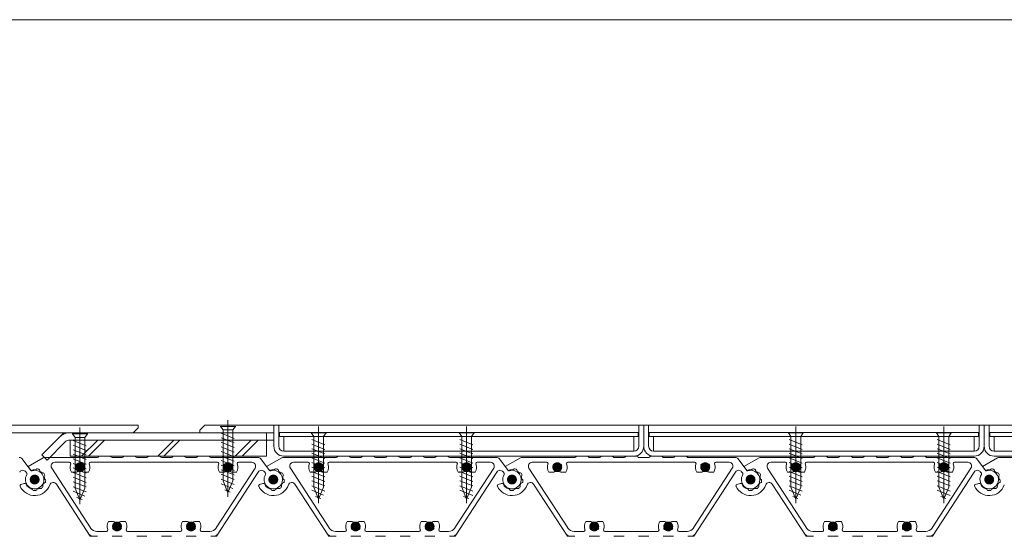
# Model space of a CAD drawing. Units: millimetres. Extents: x -7349 to 7504, y -5467 to 5412.
# Drawn here: x -4368 to -3570, y 725 to 1144 of the extents above; entities that cross this region are included whole.
import ezdxf

# ---------------------------------------------------------------- set-up
doc = ezdxf.new("R2010")
doc.units = ezdxf.units.MM
doc.header["$LTSCALE"] = 40
doc.linetypes.add('JWW_CENTER1', pattern=[6.773333, 4.233333, -0.846667, 0.846667, -0.846667])
doc.linetypes.add('JWW_DASHED2', pattern=[3.386667, 1.693333, -1.693333])
for name, color, linetype in [('8-0', 7, 'Continuous'), ('8-4', 7, 'Continuous'), ('8-6', 7, 'Continuous')]:
    doc.layers.add(name, color=color, linetype=linetype)

msp = doc.modelspace()

# ---------------------------------------------------------------- linework, layer by layer
at = {"layer": '8-0', "color": 4, "linetype": 'Continuous', "lineweight": 9}
for p, q in [((-4366.34, 787.59), (-4359.25, 778.17)), ((-4349.34, 788.38), (-4361.6, 781.3)), ((-4305.17, 788.78), (-4347.84, 788.78)), ((-4339.85, 784.78), (-4327.92, 784.78)), ((-4310.95, 784.78), (-4207.92, 784.78)), ((-4303.44, 789.78), (-4295.17, 789.78)), ((-4293.44, 788.78), (-4285.17, 788.78)), ((-4283.44, 789.78), (-4275.17, 789.78)), ((-4273.44, 788.78), (-4265.17, 788.78)), ((-4263.44, 789.78), (-4255.17, 789.78)), ((-4253.44, 788.78), (-4245.17, 788.78)), ((-4243.44, 789.78), (-4235.17, 789.78)), ((-4233.44, 788.78), (-4225.17, 788.78)), ((-4223.44, 789.78), (-4215.17, 789.78)), ((-4213.44, 788.78), (-4175.24, 788.78)), ((-4180.02, 784.78), (-4190.95, 784.78)), ((-4172.84, 787.59), (-4165.75, 778.17)), ((-4155.84, 788.38), (-4168.1, 781.3)), ((-4111.67, 788.78), (-4154.34, 788.78)), ((-4146.35, 784.78), (-4134.42, 784.78)), ((-4117.45, 784.78), (-4014.42, 784.78)), ((-4109.94, 789.78), (-4101.67, 789.78)), ((-4099.94, 788.78), (-4091.67, 788.78)), ((-4089.94, 789.78), (-4081.67, 789.78)), ((-4079.94, 788.78), (-4071.67, 788.78)), ((-4069.94, 789.78), (-4061.67, 789.78)), ((-4059.94, 788.78), (-4051.67, 788.78)), ((-4049.94, 789.78), (-4041.67, 789.78)), ((-4039.94, 788.78), (-4031.67, 788.78)), ((-4029.94, 789.78), (-4021.67, 789.78)), ((-4019.94, 788.78), (-3981.74, 788.78)), ((-3986.52, 784.78), (-3997.45, 784.78)), ((-3979.34, 787.59), (-3972.25, 778.17)), ((-3962.34, 788.38), (-3974.6, 781.3)), ((-3918.17, 788.78), (-3960.84, 788.78)), ((-3952.85, 784.78), (-3940.92, 784.78)), ((-3923.95, 784.78), (-3820.92, 784.78)), ((-3916.44, 789.78), (-3908.17, 789.78)), ((-3906.44, 788.78), (-3898.17, 788.78)), ((-3896.44, 789.78), (-3888.17, 789.78)), ((-3886.44, 788.78), (-3878.17, 788.78)), ((-3876.44, 789.78), (-3868.17, 789.78)), ((-3866.44, 788.78), (-3858.17, 788.78)), ((-3856.44, 789.78), (-3848.17, 789.78)), ((-3846.44, 788.78), (-3838.17, 788.78)), ((-3836.44, 789.78), (-3828.17, 789.78)), ((-3826.44, 788.78), (-3788.24, 788.78)), ((-3793.02, 784.78), (-3803.95, 784.78)), ((-3785.84, 787.59), (-3778.75, 778.17)), ((-3768.84, 788.38), (-3781.1, 781.3)), ((-3724.67, 788.78), (-3767.34, 788.78)), ((-3759.35, 784.78), (-3747.42, 784.78)), ((-3730.45, 784.78), (-3627.42, 784.78)), ((-3722.94, 789.78), (-3714.67, 789.78)), ((-3712.94, 788.78), (-3704.67, 788.78)), ((-3702.94, 789.78), (-3694.67, 789.78)), ((-3692.94, 788.78), (-3684.67, 788.78)), ((-3682.94, 789.78), (-3674.67, 789.78)), ((-3672.94, 788.78), (-3664.67, 788.78)), ((-3662.94, 789.78), (-3654.67, 789.78)), ((-3652.94, 788.78), (-3644.67, 788.78)), ((-3642.94, 789.78), (-3634.67, 789.78)), ((-3632.94, 788.78), (-3594.74, 788.78)), ((-3599.52, 784.78), (-3610.45, 784.78)), ((-3592.34, 787.59), (-3585.25, 778.17)), ((-3575.34, 788.38), (-3587.6, 781.3)), ((-3531.17, 788.78), (-3573.84, 788.78)), ((-4363.43, 777.07), (-4362.57, 775.93)), ((-4359.25, 778.17), (-4361.6, 781.3)), ((-4342.37, 780.15), (-4310.79, 731.52)), ((-4326.36, 776.78), (-4322.22, 776.78)), ((-4316.65, 776.78), (-4312.51, 776.78)), ((-4177.5, 780.15), (-4209.08, 731.52)), ((-4174.84, 776.9), (-4208.69, 724.78)), ((-4206.36, 776.78), (-4202.22, 776.78)), ((-4196.65, 776.78), (-4192.51, 776.78)), ((-4169.93, 777.07), (-4169.07, 775.93)), ((-4165.75, 778.17), (-4168.1, 781.3)), ((-4148.87, 780.15), (-4117.29, 731.52)), ((-4132.86, 776.78), (-4128.72, 776.78)), ((-4123.15, 776.78), (-4119.01, 776.78)), ((-3984, 780.15), (-4015.58, 731.52)), ((-3981.34, 776.9), (-4015.19, 724.78)), ((-4012.86, 776.78), (-4008.72, 776.78)), ((-4003.15, 776.78), (-3999.01, 776.78)), ((-3976.43, 777.07), (-3975.57, 775.93)), ((-3972.25, 778.17), (-3974.6, 781.3)), ((-3955.37, 780.15), (-3923.79, 731.52)), ((-3939.36, 776.78), (-3935.22, 776.78)), ((-3929.65, 776.78), (-3925.51, 776.78)), ((-3790.5, 780.15), (-3822.08, 731.52)), ((-3787.84, 776.9), (-3821.69, 724.78)), ((-3819.36, 776.78), (-3815.22, 776.78)), ((-3809.65, 776.78), (-3805.51, 776.78)), ((-3782.93, 777.07), (-3782.07, 775.93)), ((-3778.75, 778.17), (-3781.1, 781.3)), ((-3761.87, 780.15), (-3730.29, 731.52)), ((-3745.86, 776.78), (-3741.72, 776.78)), ((-3736.15, 776.78), (-3732.01, 776.78)), ((-3597, 780.15), (-3628.58, 731.52)), ((-3594.34, 776.9), (-3628.19, 724.78)), ((-3625.86, 776.78), (-3621.72, 776.78)), ((-3616.15, 776.78), (-3612.01, 776.78)), ((-3589.43, 777.07), (-3588.57, 775.93)), ((-3585.25, 778.17), (-3587.6, 781.3)), ((-4364.59, 767.72), (-4367.42, 766.69)), ((-4311.19, 724.78), (-4338.61, 767.01)), ((-4171.09, 767.72), (-4173.92, 766.69)), ((-4117.69, 724.78), (-4145.11, 767.01)), ((-3977.59, 767.72), (-3980.42, 766.69)), ((-3924.19, 724.78), (-3951.61, 767.01)), ((-3784.09, 767.72), (-3786.92, 766.69)), ((-3730.69, 724.78), (-3758.11, 767.01)), ((-3590.59, 767.72), (-3593.42, 766.69)), ((-4292.22, 736.78), (-4296.36, 736.78)), ((-4282.51, 736.78), (-4286.65, 736.78)), ((-4232.22, 736.78), (-4236.36, 736.78)), ((-4222.51, 736.78), (-4226.65, 736.78)), ((-4098.72, 736.78), (-4102.86, 736.78)), ((-4089.01, 736.78), (-4093.15, 736.78)), ((-4038.72, 736.78), (-4042.86, 736.78)), ((-4029.01, 736.78), (-4033.15, 736.78)), ((-3905.22, 736.78), (-3909.36, 736.78)), ((-3895.51, 736.78), (-3899.65, 736.78)), ((-3845.22, 736.78), (-3849.36, 736.78)), ((-3835.51, 736.78), (-3839.65, 736.78)), ((-3711.72, 736.78), (-3715.86, 736.78)), ((-3702.01, 736.78), (-3706.15, 736.78)), ((-3651.72, 736.78), (-3655.86, 736.78)), ((-3642.01, 736.78), (-3646.15, 736.78)), ((-4297.92, 728.78), (-4305.76, 728.78)), ((-4237.92, 728.78), (-4280.95, 728.78)), ((-4214.11, 728.78), (-4220.95, 728.78)), ((-4104.42, 728.78), (-4112.26, 728.78)), ((-4044.42, 728.78), (-4087.45, 728.78)), ((-4020.61, 728.78), (-4027.45, 728.78)), ((-3910.92, 728.78), (-3918.76, 728.78)), ((-3850.92, 728.78), (-3893.95, 728.78)), ((-3827.11, 728.78), (-3833.95, 728.78)), ((-3717.42, 728.78), (-3725.26, 728.78)), ((-3657.42, 728.78), (-3700.45, 728.78)), ((-3633.61, 728.78), (-3640.45, 728.78)), ((-4305.17, 724.78), (-4311.19, 724.78)), ((-4293.44, 724.78), (-4285.17, 724.78)), ((-4273.44, 724.78), (-4265.17, 724.78)), ((-4253.44, 724.78), (-4245.17, 724.78)), ((-4233.44, 724.78), (-4225.17, 724.78)), ((-4213.44, 724.78), (-4208.69, 724.78)), ((-4111.67, 724.78), (-4117.69, 724.78)), ((-4099.94, 724.78), (-4091.67, 724.78)), ((-4079.94, 724.78), (-4071.67, 724.78)), ((-4059.94, 724.78), (-4051.67, 724.78)), ((-4039.94, 724.78), (-4031.67, 724.78)), ((-4019.94, 724.78), (-4015.19, 724.78)), ((-3918.17, 724.78), (-3924.19, 724.78)), ((-3906.44, 724.78), (-3898.17, 724.78)), ((-3886.44, 724.78), (-3878.17, 724.78)), ((-3866.44, 724.78), (-3858.17, 724.78)), ((-3846.44, 724.78), (-3838.17, 724.78)), ((-3826.44, 724.78), (-3821.69, 724.78)), ((-3724.67, 724.78), (-3730.69, 724.78)), ((-3712.94, 724.78), (-3704.67, 724.78)), ((-3692.94, 724.78), (-3684.67, 724.78)), ((-3672.94, 724.78), (-3664.67, 724.78)), ((-3652.94, 724.78), (-3644.67, 724.78)), ((-3632.94, 724.78), (-3628.19, 724.78))]:
    msp.add_line(p, q, dxfattribs=at)
at = {"layer": '8-0', "color": 7, "linetype": 'Continuous', "lineweight": 9, "const_width": 4}
for points in [[(-4317.44, 780.78, 0.414214), (-4319.44, 782.78, 0.414214), (-4321.44, 780.78, 0.414214), (-4319.44, 778.78, 0.414214)], [(-4197.44, 780.78, 0.414214), (-4199.44, 782.78, 0.414214), (-4201.44, 780.78, 0.414214), (-4199.44, 778.78, 0.414214)], [(-4123.94, 780.78, 0.414214), (-4125.94, 782.78, 0.414214), (-4127.94, 780.78, 0.414214), (-4125.94, 778.78, 0.414214)], [(-4003.94, 780.78, 0.414214), (-4005.94, 782.78, 0.414214), (-4007.94, 780.78, 0.414214), (-4005.94, 778.78, 0.414214)], [(-3930.44, 780.78, 0.414214), (-3932.44, 782.78, 0.414214), (-3934.44, 780.78, 0.414214), (-3932.44, 778.78, 0.414214)], [(-3810.44, 780.78, 0.414214), (-3812.44, 782.78, 0.414214), (-3814.44, 780.78, 0.414214), (-3812.44, 778.78, 0.414214)], [(-3736.94, 780.78, 0.414214), (-3738.94, 782.78, 0.414214), (-3740.94, 780.78, 0.414214), (-3738.94, 778.78, 0.414214)], [(-3616.94, 780.78, 0.414214), (-3618.94, 782.78, 0.414214), (-3620.94, 780.78, 0.414214), (-3618.94, 778.78, 0.414214)], [(-4354.19, 770.78, 0.414214), (-4356.19, 772.78, 0.414214), (-4358.19, 770.78, 0.414214), (-4356.19, 768.78, 0.414214)], [(-4354.19, 770.78, 0.414214), (-4356.19, 772.78, 0.414214), (-4358.19, 770.78, 0.414214), (-4356.19, 768.78, 0.414214)], [(-4160.69, 770.78, 0.414214), (-4162.69, 772.78, 0.414214), (-4164.69, 770.78, 0.414214), (-4162.69, 768.78, 0.414214)], [(-4160.69, 770.78, 0.414214), (-4162.69, 772.78, 0.414214), (-4164.69, 770.78, 0.414214), (-4162.69, 768.78, 0.414214)], [(-3967.19, 770.78, 0.414214), (-3969.19, 772.78, 0.414214), (-3971.19, 770.78, 0.414214), (-3969.19, 768.78, 0.414214)], [(-3967.19, 770.78, 0.414214), (-3969.19, 772.78, 0.414214), (-3971.19, 770.78, 0.414214), (-3969.19, 768.78, 0.414214)], [(-3773.69, 770.78, 0.414214), (-3775.69, 772.78, 0.414214), (-3777.69, 770.78, 0.414214), (-3775.69, 768.78, 0.414214)], [(-3773.69, 770.78, 0.414214), (-3775.69, 772.78, 0.414214), (-3777.69, 770.78, 0.414214), (-3775.69, 768.78, 0.414214)], [(-3580.19, 770.78, 0.414214), (-3582.19, 772.78, 0.414214), (-3584.19, 770.78, 0.414214), (-3582.19, 768.78, 0.414214)], [(-3580.19, 770.78, 0.414214), (-3582.19, 772.78, 0.414214), (-3584.19, 770.78, 0.414214), (-3582.19, 768.78, 0.414214)], [(-4287.44, 732.78, 0.414214), (-4289.44, 734.78, 0.414214), (-4291.44, 732.78, 0.414214), (-4289.44, 730.78, 0.414214)], [(-4227.44, 732.78, 0.414214), (-4229.44, 734.78, 0.414214), (-4231.44, 732.78, 0.414214), (-4229.44, 730.78, 0.414214)], [(-4093.94, 732.78, 0.414214), (-4095.94, 734.78, 0.414214), (-4097.94, 732.78, 0.414214), (-4095.94, 730.78, 0.414214)], [(-4033.94, 732.78, 0.414214), (-4035.94, 734.78, 0.414214), (-4037.94, 732.78, 0.414214), (-4035.94, 730.78, 0.414214)], [(-3900.44, 732.78, 0.414214), (-3902.44, 734.78, 0.414214), (-3904.44, 732.78, 0.414214), (-3902.44, 730.78, 0.414214)], [(-3840.44, 732.78, 0.414214), (-3842.44, 734.78, 0.414214), (-3844.44, 732.78, 0.414214), (-3842.44, 730.78, 0.414214)], [(-3706.94, 732.78, 0.414214), (-3708.94, 734.78, 0.414214), (-3710.94, 732.78, 0.414214), (-3708.94, 730.78, 0.414214)], [(-3646.94, 732.78, 0.414214), (-3648.94, 734.78, 0.414214), (-3650.94, 732.78, 0.414214), (-3648.94, 730.78, 0.414214)]]:
    msp.add_lwpolyline(points, format="xyb", close=True, dxfattribs=at)
at = {"layer": '8-0', "color": 4, "linetype": 'Continuous', "lineweight": 9, "const_width": 4}
for points in [[(-4354.19, 770.78, 0.414214), (-4356.19, 772.78, 0.414214), (-4358.19, 770.78, 0.414214), (-4356.19, 768.78, 0.414214)], [(-4354.19, 770.78, 0.414214), (-4356.19, 772.78, 0.414214), (-4358.19, 770.78, 0.414214), (-4356.19, 768.78, 0.414214)], [(-4354.19, 770.78, 0.414214), (-4356.19, 772.78, 0.414214), (-4358.19, 770.78, 0.414214), (-4356.19, 768.78, 0.414214)], [(-4160.69, 770.78, 0.414214), (-4162.69, 772.78, 0.414214), (-4164.69, 770.78, 0.414214), (-4162.69, 768.78, 0.414214)], [(-4160.69, 770.78, 0.414214), (-4162.69, 772.78, 0.414214), (-4164.69, 770.78, 0.414214), (-4162.69, 768.78, 0.414214)], [(-4160.69, 770.78, 0.414214), (-4162.69, 772.78, 0.414214), (-4164.69, 770.78, 0.414214), (-4162.69, 768.78, 0.414214)], [(-3967.19, 770.78, 0.414214), (-3969.19, 772.78, 0.414214), (-3971.19, 770.78, 0.414214), (-3969.19, 768.78, 0.414214)], [(-3967.19, 770.78, 0.414214), (-3969.19, 772.78, 0.414214), (-3971.19, 770.78, 0.414214), (-3969.19, 768.78, 0.414214)], [(-3967.19, 770.78, 0.414214), (-3969.19, 772.78, 0.414214), (-3971.19, 770.78, 0.414214), (-3969.19, 768.78, 0.414214)], [(-3773.69, 770.78, 0.414214), (-3775.69, 772.78, 0.414214), (-3777.69, 770.78, 0.414214), (-3775.69, 768.78, 0.414214)], [(-3773.69, 770.78, 0.414214), (-3775.69, 772.78, 0.414214), (-3777.69, 770.78, 0.414214), (-3775.69, 768.78, 0.414214)], [(-3773.69, 770.78, 0.414214), (-3775.69, 772.78, 0.414214), (-3777.69, 770.78, 0.414214), (-3775.69, 768.78, 0.414214)], [(-3580.19, 770.78, 0.414214), (-3582.19, 772.78, 0.414214), (-3584.19, 770.78, 0.414214), (-3582.19, 768.78, 0.414214)], [(-3580.19, 770.78, 0.414214), (-3582.19, 772.78, 0.414214), (-3584.19, 770.78, 0.414214), (-3582.19, 768.78, 0.414214)], [(-3580.19, 770.78, 0.414214), (-3582.19, 772.78, 0.414214), (-3584.19, 770.78, 0.414214), (-3582.19, 768.78, 0.414214)]]:
    msp.add_lwpolyline(points, format="xyb", close=True, dxfattribs=at)
at = {"layer": '8-0', "color": 4, "linetype": 'Continuous', "lineweight": 9}
for centre, radius, start, end in [((-4368.74, 785.78), 3, 37, 90), ((-4347.84, 785.78), 3, 90, 120.00395), ((-4339.85, 781.78), 3, 90, 213), ((-4327.92, 783.78), 1, 340.52936, 90), ((-4319.44, 780.78), 8, 160.52936, 209.99929), ((-4322.03, 782.28), 1, 75.06942, 224.93058), ((-4319.44, 780.78), 3.4, 46.49929, 133.50071), ((-4316.84, 782.28), 1, 315.06943, 104.93058), ((-4319.44, 780.78), 8, 330.00071, 19.47064), ((-4310.95, 783.78), 1, 90, 199.47064), ((-4305.17, 789.78), 1, 270, 330), ((-4303.44, 788.78), 1, 90, 150), ((-4295.17, 788.78), 1, 30, 90), ((-4293.44, 789.78), 1, 210, 270), ((-4285.17, 789.78), 1, 270, 330), ((-4283.44, 788.78), 1, 90, 150), ((-4275.17, 788.78), 1, 30, 90), ((-4273.44, 789.78), 1, 210, 270), ((-4265.17, 789.78), 1, 270, 330), ((-4263.44, 788.78), 1, 90, 150), ((-4255.17, 788.78), 1, 30, 90), ((-4253.44, 789.78), 1, 210, 270), ((-4245.17, 789.78), 1, 270, 330), ((-4243.44, 788.78), 1, 90, 150), ((-4235.17, 788.78), 1, 30, 90), ((-4233.44, 789.78), 1, 210, 270), ((-4225.17, 789.78), 1, 270, 330), ((-4223.44, 788.78), 1, 90, 150), ((-4215.17, 788.78), 1, 30, 90), ((-4213.44, 789.78), 1, 210, 270), ((-4207.92, 783.78), 1, 340.52936, 90), ((-4199.44, 780.78), 8, 160.52936, 209.99929), ((-4202.03, 782.28), 1, 75.06942, 224.93058), ((-4199.44, 780.78), 3.4, 46.49929, 133.50071), ((-4196.84, 782.28), 1, 315.06943, 104.93058), ((-4199.44, 780.78), 8, 330.00071, 19.47064), ((-4190.95, 783.78), 1, 90, 199.47064), ((-4180.02, 781.78), 3, 327, 90), ((-4175.24, 785.78), 3, 37, 90), ((-4154.34, 785.78), 3, 90, 120.00395), ((-4146.35, 781.78), 3, 90, 213), ((-4134.42, 783.78), 1, 340.52936, 90), ((-4125.94, 780.78), 8, 160.52936, 209.99929), ((-4128.53, 782.28), 1, 75.06942, 224.93058), ((-4125.94, 780.78), 3.4, 46.49929, 133.50071), ((-4123.34, 782.28), 1, 315.06943, 104.93058), ((-4125.94, 780.78), 8, 330.00071, 19.47064), ((-4117.45, 783.78), 1, 90, 199.47064), ((-4111.67, 789.78), 1, 270, 330), ((-4109.94, 788.78), 1, 90, 150), ((-4101.67, 788.78), 1, 30, 90), ((-4099.94, 789.78), 1, 210, 270), ((-4091.67, 789.78), 1, 270, 330), ((-4089.94, 788.78), 1, 90, 150), ((-4081.67, 788.78), 1, 30, 90), ((-4079.94, 789.78), 1, 210, 270), ((-4071.67, 789.78), 1, 270, 330), ((-4069.94, 788.78), 1, 90, 150), ((-4061.67, 788.78), 1, 30, 90), ((-4059.94, 789.78), 1, 210, 270), ((-4051.67, 789.78), 1, 270, 330), ((-4049.94, 788.78), 1, 90, 150), ((-4041.67, 788.78), 1, 30, 90), ((-4039.94, 789.78), 1, 210, 270), ((-4031.67, 789.78), 1, 270, 330), ((-4029.94, 788.78), 1, 90, 150), ((-4021.67, 788.78), 1, 30, 90), ((-4019.94, 789.78), 1, 210, 270), ((-4014.42, 783.78), 1, 340.52936, 90), ((-4005.94, 780.78), 8, 160.52936, 209.99929), ((-4008.53, 782.28), 1, 75.06942, 224.93058), ((-4005.94, 780.78), 3.4, 46.49929, 133.50071), ((-4003.34, 782.28), 1, 315.06943, 104.93058), ((-4005.94, 780.78), 8, 330.00071, 19.47064), ((-3997.45, 783.78), 1, 90, 199.47064), ((-3986.52, 781.78), 3, 327, 90), ((-3981.74, 785.78), 3, 37, 90), ((-3960.84, 785.78), 3, 90, 120.00395), ((-3952.85, 781.78), 3, 90, 213), ((-3940.92, 783.78), 1, 340.52936, 90), ((-3932.44, 780.78), 8, 160.52936, 209.99929), ((-3935.03, 782.28), 1, 75.06942, 224.93058), ((-3932.44, 780.78), 3.4, 46.49929, 133.50071), ((-3929.84, 782.28), 1, 315.06943, 104.93058), ((-3932.44, 780.78), 8, 330.00071, 19.47064), ((-3923.95, 783.78), 1, 90, 199.47064), ((-3918.17, 789.78), 1, 270, 330), ((-3916.44, 788.78), 1, 90, 150), ((-3908.17, 788.78), 1, 30, 90), ((-3906.44, 789.78), 1, 210, 270), ((-3898.17, 789.78), 1, 270, 330), ((-3896.44, 788.78), 1, 90, 150), ((-3888.17, 788.78), 1, 30, 90), ((-3886.44, 789.78), 1, 210, 270), ((-3878.17, 789.78), 1, 270, 330), ((-3876.44, 788.78), 1, 90, 150), ((-3868.17, 788.78), 1, 30, 90), ((-3866.44, 789.78), 1, 210, 270), ((-3858.17, 789.78), 1, 270, 330), ((-3856.44, 788.78), 1, 90, 150), ((-3848.17, 788.78), 1, 30, 90), ((-3846.44, 789.78), 1, 210, 270), ((-3838.17, 789.78), 1, 270, 330), ((-3836.44, 788.78), 1, 90, 150), ((-3828.17, 788.78), 1, 30, 90), ((-3826.44, 789.78), 1, 210, 270), ((-3820.92, 783.78), 1, 340.52936, 90), ((-3812.44, 780.78), 8, 160.52936, 209.99929), ((-3815.03, 782.28), 1, 75.06942, 224.93058), ((-3812.44, 780.78), 3.4, 46.49929, 133.50071), ((-3809.84, 782.28), 1, 315.06943, 104.93058), ((-3812.44, 780.78), 8, 330.00071, 19.47064), ((-3803.95, 783.78), 1, 90, 199.47064), ((-3793.02, 781.78), 3, 327, 90), ((-3788.24, 785.78), 3, 37, 90), ((-3767.34, 785.78), 3, 90, 120.00395), ((-3759.35, 781.78), 3, 90, 213), ((-3747.42, 783.78), 1, 340.52936, 90), ((-3738.94, 780.78), 8, 160.52936, 209.99929), ((-3741.53, 782.28), 1, 75.06942, 224.93058), ((-3738.94, 780.78), 3.4, 46.49929, 133.50071), ((-3736.34, 782.28), 1, 315.06943, 104.93058), ((-3738.94, 780.78), 8, 330.00071, 19.47064), ((-3730.45, 783.78), 1, 90, 199.47064), ((-3724.67, 789.78), 1, 270, 330), ((-3722.94, 788.78), 1, 90, 150), ((-3714.67, 788.78), 1, 30, 90), ((-3712.94, 789.78), 1, 210, 270), ((-3704.67, 789.78), 1, 270, 330), ((-3702.94, 788.78), 1, 90, 150), ((-3694.67, 788.78), 1, 30, 90), ((-3692.94, 789.78), 1, 210, 270), ((-3684.67, 789.78), 1, 270, 330), ((-3682.94, 788.78), 1, 90, 150), ((-3674.67, 788.78), 1, 30, 90), ((-3672.94, 789.78), 1, 210, 270), ((-3664.67, 789.78), 1, 270, 330), ((-3662.94, 788.78), 1, 90, 150), ((-3654.67, 788.78), 1, 30, 90), ((-3652.94, 789.78), 1, 210, 270), ((-3644.67, 789.78), 1, 270, 330), ((-3642.94, 788.78), 1, 90, 150), ((-3634.67, 788.78), 1, 30, 90), ((-3632.94, 789.78), 1, 210, 270), ((-3627.42, 783.78), 1, 340.52936, 90), ((-3618.94, 780.78), 8, 160.52936, 209.99929), ((-3621.53, 782.28), 1, 75.06942, 224.93058), ((-3618.94, 780.78), 3.4, 46.49929, 133.50071), ((-3616.34, 782.28), 1, 315.06943, 104.93058), ((-3618.94, 780.78), 8, 330.00071, 19.47064), ((-3610.45, 783.78), 1, 90, 199.47064), ((-3599.52, 781.78), 3, 327, 90), ((-3594.74, 785.78), 3, 37, 90), ((-3573.84, 785.78), 3, 90, 120.00395), ((-4365.82, 775.27), 3, 37, 147), ((-4356.19, 770.78), 7.5, 147.66732, 106.33268), ((-4363.37, 775.33), 1, 327.66732, 37), ((-4358.58, 778.94), 1, 217, 286.33268), ((-4356.19, 770.78), 8, 86.37937, 112.52249), ((-4355.62, 779.77), 1, 266.37937, 320.69404), ((-4354.07, 778.5), 1, 74.66352, 140.69404), ((-4356.19, 770.78), 9, 67.18076, 74.66352), ((-4353.08, 778.16), 1, 1.15024, 67.18076), ((-4351.08, 778.2), 1, 181.15024, 235.4649), ((-4356.19, 770.78), 8, 46.37937, 55.4649), ((-4349.98, 777.3), 1, 226.37937, 280.69404), ((-4349.61, 775.33), 1, 34.66352, 100.69404), ((-4356.19, 770.78), 9, 27.18076, 34.66352), ((-4349.07, 774.44), 1, 321.15024, 27.18076), ((-4319.44, 780.78), 3.4, 166.49929, 228.74992), ((-4322.22, 777.61), 0.824, 270, 48.74992), ((-4316.65, 777.61), 0.824, 131.25008, 270), ((-4319.44, 780.78), 3.4, 311.25008, 13.50071), ((-4199.44, 780.78), 3.4, 166.49929, 228.74992), ((-4202.22, 777.61), 0.824, 270, 48.74992), ((-4196.65, 777.61), 0.824, 131.25008, 270), ((-4199.44, 780.78), 3.4, 311.25008, 13.50071), ((-4172.32, 775.27), 3, 37, 147), ((-4162.69, 770.78), 7.5, 147.66732, 106.33268), ((-4169.87, 775.33), 1, 327.66732, 37), ((-4165.08, 778.94), 1, 217, 286.33268), ((-4162.69, 770.78), 8, 86.37937, 112.52249), ((-4162.12, 779.77), 1, 266.37937, 320.69404), ((-4160.57, 778.5), 1, 74.66352, 140.69404), ((-4162.69, 770.78), 9, 67.18076, 74.66352), ((-4159.58, 778.16), 1, 1.15024, 67.18076), ((-4157.58, 778.2), 1, 181.15024, 235.4649), ((-4162.69, 770.78), 8, 46.37937, 55.4649), ((-4156.48, 777.3), 1, 226.37937, 280.69404), ((-4156.11, 775.33), 1, 34.66352, 100.69404), ((-4162.69, 770.78), 9, 27.18076, 34.66352), ((-4155.57, 774.44), 1, 321.15024, 27.18076), ((-4125.94, 780.78), 3.4, 166.49929, 228.74992), ((-4128.72, 777.61), 0.824, 270, 48.74992), ((-4123.15, 777.61), 0.824, 131.25008, 270), ((-4125.94, 780.78), 3.4, 311.25008, 13.50071), ((-4005.94, 780.78), 3.4, 166.49929, 228.74992), ((-4008.72, 777.61), 0.824, 270, 48.74992), ((-4003.15, 777.61), 0.824, 131.25008, 270), ((-4005.94, 780.78), 3.4, 311.25008, 13.50071), ((-3978.82, 775.27), 3, 37, 147), ((-3969.19, 770.78), 7.5, 147.66732, 106.33268), ((-3976.37, 775.33), 1, 327.66732, 37), ((-3971.58, 778.94), 1, 217, 286.33268), ((-3969.19, 770.78), 8, 86.37937, 112.52249), ((-3968.62, 779.77), 1, 266.37937, 320.69404), ((-3967.07, 778.5), 1, 74.66352, 140.69404), ((-3969.19, 770.78), 9, 67.18076, 74.66352), ((-3966.08, 778.16), 1, 1.15024, 67.18076), ((-3964.08, 778.2), 1, 181.15024, 235.4649), ((-3969.19, 770.78), 8, 46.37937, 55.4649), ((-3962.98, 777.3), 1, 226.37937, 280.69404), ((-3962.61, 775.33), 1, 34.66352, 100.69404), ((-3969.19, 770.78), 9, 27.18076, 34.66352), ((-3962.07, 774.44), 1, 321.15024, 27.18076), ((-3932.44, 780.78), 3.4, 166.49929, 228.74992), ((-3935.22, 777.61), 0.824, 270, 48.74992), ((-3929.65, 777.61), 0.824, 131.25008, 270), ((-3932.44, 780.78), 3.4, 311.25008, 13.50071), ((-3812.44, 780.78), 3.4, 166.49929, 228.74992), ((-3815.22, 777.61), 0.824, 270, 48.74992), ((-3809.65, 777.61), 0.824, 131.25008, 270), ((-3812.44, 780.78), 3.4, 311.25008, 13.50071), ((-3785.32, 775.27), 3, 37, 147), ((-3775.69, 770.78), 7.5, 147.66732, 106.33268), ((-3782.87, 775.33), 1, 327.66732, 37), ((-3778.08, 778.94), 1, 217, 286.33268), ((-3775.69, 770.78), 8, 86.37937, 112.52249), ((-3775.12, 779.77), 1, 266.37937, 320.69404), ((-3773.57, 778.5), 1, 74.66352, 140.69404), ((-3775.69, 770.78), 9, 67.18076, 74.66352), ((-3772.58, 778.16), 1, 1.15024, 67.18076), ((-3770.58, 778.2), 1, 181.15024, 235.4649), ((-3775.69, 770.78), 8, 46.37937, 55.4649), ((-3769.48, 777.3), 1, 226.37937, 280.69404), ((-3769.11, 775.33), 1, 34.66352, 100.69404), ((-3775.69, 770.78), 9, 27.18076, 34.66352), ((-3768.57, 774.44), 1, 321.15024, 27.18076), ((-3738.94, 780.78), 3.4, 166.49929, 228.74992), ((-3741.72, 777.61), 0.824, 270, 48.74992), ((-3736.15, 777.61), 0.824, 131.25008, 270), ((-3738.94, 780.78), 3.4, 311.25008, 13.50071), ((-3618.94, 780.78), 3.4, 166.49929, 228.74992), ((-3621.72, 777.61), 0.824, 270, 48.74992), ((-3616.15, 777.61), 0.824, 131.25008, 270), ((-3618.94, 780.78), 3.4, 311.25008, 13.50071), ((-3591.82, 775.27), 3, 37, 147), ((-3582.19, 770.78), 7.5, 147.66732, 106.33268), ((-3589.37, 775.33), 1, 327.66732, 37), ((-3584.58, 778.94), 1, 217, 286.33268), ((-3582.19, 770.78), 8, 86.37937, 112.52249), ((-3581.62, 779.77), 1, 266.37937, 320.69404), ((-3580.07, 778.5), 1, 74.66352, 140.69404), ((-3582.19, 770.78), 9, 67.18076, 74.66352), ((-3579.08, 778.16), 1, 1.15024, 67.18076), ((-3577.08, 778.2), 1, 181.15024, 235.4649), ((-3582.19, 770.78), 8, 46.37937, 55.4649), ((-3575.98, 777.3), 1, 226.37937, 280.69404), ((-3575.61, 775.33), 1, 34.66352, 100.69404), ((-3582.19, 770.78), 9, 27.18076, 34.66352), ((-3575.07, 774.44), 1, 321.15024, 27.18076), ((-4367.08, 765.75), 1, 110, 204.78019), ((-4364.25, 766.78), 1, 26.37937, 110), ((-4356.19, 770.78), 8, 206.37937, 253.62063), ((-4356.19, 770.78), 8, 326.37937, 335.4649), ((-4348, 767.05), 1, 101.15024, 155.4649), ((-4347.51, 773.18), 1, 141.15024, 195.4649), ((-4356.19, 770.78), 8, 6.37937, 15.4649), ((-4347.24, 771.78), 1, 186.37937, 240.69404), ((-4348.38, 769.01), 1, 281.15024, 347.18076), ((-4348.22, 770.04), 1, 354.66352, 60.69404), ((-4356.19, 770.78), 9, 347.18076, 354.66352), ((-4341.13, 765.38), 3, 33, 160.25934), ((-4173.58, 765.75), 1, 110, 204.78019), ((-4170.75, 766.78), 1, 26.37937, 110), ((-4162.69, 770.78), 8, 206.37937, 253.62063), ((-4162.69, 770.78), 8, 326.37937, 335.4649), ((-4154.5, 767.05), 1, 101.15024, 155.4649), ((-4154.01, 773.18), 1, 141.15024, 195.4649), ((-4162.69, 770.78), 8, 6.37937, 15.4649), ((-4153.74, 771.78), 1, 186.37937, 240.69404), ((-4154.88, 769.01), 1, 281.15024, 347.18076), ((-4154.72, 770.04), 1, 354.66352, 60.69404), ((-4162.69, 770.78), 9, 347.18076, 354.66352), ((-4147.63, 765.38), 3, 33, 160.25934), ((-3980.08, 765.75), 1, 110, 204.78019), ((-3977.25, 766.78), 1, 26.37937, 110), ((-3969.19, 770.78), 8, 206.37937, 253.62063), ((-3969.19, 770.78), 8, 326.37937, 335.4649), ((-3961, 767.05), 1, 101.15024, 155.4649), ((-3960.51, 773.18), 1, 141.15024, 195.4649), ((-3969.19, 770.78), 8, 6.37937, 15.4649), ((-3960.24, 771.78), 1, 186.37937, 240.69404), ((-3961.38, 769.01), 1, 281.15024, 347.18076), ((-3961.22, 770.04), 1, 354.66352, 60.69404), ((-3969.19, 770.78), 9, 347.18076, 354.66352), ((-3954.13, 765.38), 3, 33, 160.25934), ((-3786.58, 765.75), 1, 110, 204.78019), ((-3783.75, 766.78), 1, 26.37937, 110), ((-3775.69, 770.78), 8, 206.37937, 253.62063), ((-3775.69, 770.78), 8, 326.37937, 335.4649), ((-3767.5, 767.05), 1, 101.15024, 155.4649), ((-3767.01, 773.18), 1, 141.15024, 195.4649), ((-3775.69, 770.78), 8, 6.37937, 15.4649), ((-3766.74, 771.78), 1, 186.37937, 240.69404), ((-3767.88, 769.01), 1, 281.15024, 347.18076), ((-3767.72, 770.04), 1, 354.66352, 60.69404), ((-3775.69, 770.78), 9, 347.18076, 354.66352), ((-3760.63, 765.38), 3, 33, 160.25934), ((-3593.08, 765.75), 1, 110, 204.78019), ((-3590.25, 766.78), 1, 26.37937, 110), ((-3582.19, 770.78), 8, 206.37937, 253.62063), ((-3582.19, 770.78), 8, 326.37937, 335.4649), ((-3574, 767.05), 1, 101.15024, 155.4649), ((-3573.51, 773.18), 1, 141.15024, 195.4649), ((-3582.19, 770.78), 8, 6.37937, 15.4649), ((-3573.24, 771.78), 1, 186.37937, 240.69404), ((-3574.38, 769.01), 1, 281.15024, 347.18076), ((-3574.22, 770.04), 1, 354.66352, 60.69404), ((-3582.19, 770.78), 9, 347.18076, 354.66352), ((-4356.19, 770.78), 13, 204.78019, 340.25934), ((-4358.72, 762.15), 1, 19.30596, 73.62063), ((-4356.84, 762.81), 1, 199.30596, 265.33648), ((-4356.19, 770.78), 9, 265.33648, 274.66352), ((-4355.53, 762.81), 1, 274.66352, 340.69404), ((-4353.65, 762.15), 1, 106.37937, 160.69404), ((-4356.19, 770.78), 8, 286.37937, 295.4649), ((-4352.32, 762.66), 1, 61.15024, 115.4649), ((-4351.35, 764.41), 1, 241.15024, 307.18076), ((-4356.19, 770.78), 9, 307.18076, 314.66352), ((-4350.56, 765.09), 1, 314.66352, 20.69404), ((-4348.69, 765.8), 1, 146.37937, 200.69404), ((-4162.69, 770.78), 13, 204.78019, 340.25934), ((-4165.22, 762.15), 1, 19.30596, 73.62063), ((-4163.34, 762.81), 1, 199.30596, 265.33648), ((-4162.69, 770.78), 9, 265.33648, 274.66352), ((-4162.03, 762.81), 1, 274.66352, 340.69404), ((-4160.15, 762.15), 1, 106.37937, 160.69404), ((-4162.69, 770.78), 8, 286.37937, 295.4649), ((-4158.82, 762.66), 1, 61.15024, 115.4649), ((-4157.85, 764.41), 1, 241.15024, 307.18076), ((-4162.69, 770.78), 9, 307.18076, 314.66352), ((-4157.06, 765.09), 1, 314.66352, 20.69404), ((-4155.19, 765.8), 1, 146.37937, 200.69404), ((-3969.19, 770.78), 13, 204.78019, 340.25934), ((-3971.72, 762.15), 1, 19.30596, 73.62063), ((-3969.84, 762.81), 1, 199.30596, 265.33648), ((-3969.19, 770.78), 9, 265.33648, 274.66352), ((-3968.53, 762.81), 1, 274.66352, 340.69404), ((-3966.65, 762.15), 1, 106.37937, 160.69404), ((-3969.19, 770.78), 8, 286.37937, 295.4649), ((-3965.32, 762.66), 1, 61.15024, 115.4649), ((-3964.35, 764.41), 1, 241.15024, 307.18076), ((-3969.19, 770.78), 9, 307.18076, 314.66352), ((-3963.56, 765.09), 1, 314.66352, 20.69404), ((-3961.69, 765.8), 1, 146.37937, 200.69404), ((-3775.69, 770.78), 13, 204.78019, 340.25934), ((-3778.22, 762.15), 1, 19.30596, 73.62063), ((-3776.34, 762.81), 1, 199.30596, 265.33648), ((-3775.69, 770.78), 9, 265.33648, 274.66352), ((-3775.03, 762.81), 1, 274.66352, 340.69404), ((-3773.15, 762.15), 1, 106.37937, 160.69404), ((-3775.69, 770.78), 8, 286.37937, 295.4649), ((-3771.82, 762.66), 1, 61.15024, 115.4649), ((-3770.85, 764.41), 1, 241.15024, 307.18076), ((-3775.69, 770.78), 9, 307.18076, 314.66352), ((-3770.06, 765.09), 1, 314.66352, 20.69404), ((-3768.19, 765.8), 1, 146.37937, 200.69404), ((-3582.19, 770.78), 13, 204.78019, 340.25934), ((-3584.72, 762.15), 1, 19.30596, 73.62063), ((-3582.84, 762.81), 1, 199.30596, 265.33648), ((-3582.19, 770.78), 9, 265.33648, 274.66352), ((-3581.53, 762.81), 1, 274.66352, 340.69404), ((-3579.65, 762.15), 1, 106.37937, 160.69404), ((-3582.19, 770.78), 8, 286.37937, 295.4649), ((-3578.32, 762.66), 1, 61.15024, 115.4649), ((-3577.35, 764.41), 1, 241.15024, 307.18076), ((-3582.19, 770.78), 9, 307.18076, 314.66352), ((-3576.56, 765.09), 1, 314.66352, 20.69404), ((-3574.69, 765.8), 1, 146.37937, 200.69404), ((-4289.44, 732.78), 8, 150.00071, 199.47064), ((-4289.44, 732.78), 3.4, 131.25008, 193.50071), ((-4292.22, 735.96), 0.824, 311.25008, 90), ((-4286.65, 735.96), 0.824, 90, 228.74992), ((-4289.44, 732.78), 3.4, 346.49929, 48.74992), ((-4289.44, 732.78), 8, 340.52936, 29.99929), ((-4229.44, 732.78), 8, 150.00071, 199.47064), ((-4229.44, 732.78), 3.4, 131.25008, 193.50071), ((-4232.22, 735.96), 0.824, 311.25008, 90), ((-4226.65, 735.96), 0.824, 90, 228.74992), ((-4229.44, 732.78), 3.4, 346.49929, 48.74992), ((-4229.44, 732.78), 8, 340.52936, 29.99929), ((-4095.94, 732.78), 8, 150.00071, 199.47064), ((-4095.94, 732.78), 3.4, 131.25008, 193.50071), ((-4098.72, 735.96), 0.824, 311.25008, 90), ((-4093.15, 735.96), 0.824, 90, 228.74992), ((-4095.94, 732.78), 3.4, 346.49929, 48.74992), ((-4095.94, 732.78), 8, 340.52936, 29.99929), ((-4035.94, 732.78), 8, 150.00071, 199.47064), ((-4035.94, 732.78), 3.4, 131.25008, 193.50071), ((-4038.72, 735.96), 0.824, 311.25008, 90), ((-4033.15, 735.96), 0.824, 90, 228.74992), ((-4035.94, 732.78), 3.4, 346.49929, 48.74992), ((-4035.94, 732.78), 8, 340.52936, 29.99929), ((-3902.44, 732.78), 8, 150.00071, 199.47064), ((-3902.44, 732.78), 3.4, 131.25008, 193.50071), ((-3905.22, 735.96), 0.824, 311.25008, 90), ((-3899.65, 735.96), 0.824, 90, 228.74992), ((-3902.44, 732.78), 3.4, 346.49929, 48.74992), ((-3902.44, 732.78), 8, 340.52936, 29.99929), ((-3842.44, 732.78), 8, 150.00071, 199.47064), ((-3842.44, 732.78), 3.4, 131.25008, 193.50071), ((-3845.22, 735.96), 0.824, 311.25008, 90), ((-3839.65, 735.96), 0.824, 90, 228.74992), ((-3842.44, 732.78), 3.4, 346.49929, 48.74992), ((-3842.44, 732.78), 8, 340.52936, 29.99929), ((-3708.94, 732.78), 8, 150.00071, 199.47064), ((-3708.94, 732.78), 3.4, 131.25008, 193.50071), ((-3711.72, 735.96), 0.824, 311.25008, 90), ((-3706.15, 735.96), 0.824, 90, 228.74992), ((-3708.94, 732.78), 3.4, 346.49929, 48.74992), ((-3708.94, 732.78), 8, 340.52936, 29.99929), ((-3648.94, 732.78), 8, 150.00071, 199.47064), ((-3648.94, 732.78), 3.4, 131.25008, 193.50071), ((-3651.72, 735.96), 0.824, 311.25008, 90), ((-3646.15, 735.96), 0.824, 90, 228.74992), ((-3648.94, 732.78), 3.4, 346.49929, 48.74992), ((-3648.94, 732.78), 8, 340.52936, 29.99929), ((-4307.93, 730.78), 6, 213, 270), ((-4305.76, 734.78), 6, 213, 270), ((-4297.92, 729.78), 1, 270, 19.47064), ((-4292.03, 731.28), 1, 135.06943, 284.93058), ((-4289.44, 732.78), 3.4, 226.49929, 313.50071), ((-4286.84, 731.28), 1, 255.06942, 44.93058), ((-4280.95, 729.78), 1, 160.52936, 270), ((-4237.92, 729.78), 1, 270, 19.47064), ((-4232.03, 731.28), 1, 135.06943, 284.93058), ((-4229.44, 732.78), 3.4, 226.49929, 313.50071), ((-4226.84, 731.28), 1, 255.06942, 44.93058), ((-4220.95, 729.78), 1, 160.52936, 270), ((-4214.11, 734.78), 6, 270, 327), ((-4211.94, 730.78), 6, 270, 327), ((-4114.43, 730.78), 6, 213, 270), ((-4112.26, 734.78), 6, 213, 270), ((-4104.42, 729.78), 1, 270, 19.47064), ((-4098.53, 731.28), 1, 135.06943, 284.93058), ((-4095.94, 732.78), 3.4, 226.49929, 313.50071), ((-4093.34, 731.28), 1, 255.06942, 44.93058), ((-4087.45, 729.78), 1, 160.52936, 270), ((-4044.42, 729.78), 1, 270, 19.47064), ((-4038.53, 731.28), 1, 135.06943, 284.93058), ((-4035.94, 732.78), 3.4, 226.49929, 313.50071), ((-4033.34, 731.28), 1, 255.06942, 44.93058), ((-4027.45, 729.78), 1, 160.52936, 270), ((-4020.61, 734.78), 6, 270, 327), ((-4018.44, 730.78), 6, 270, 327), ((-3920.93, 730.78), 6, 213, 270), ((-3918.76, 734.78), 6, 213, 270), ((-3910.92, 729.78), 1, 270, 19.47064), ((-3905.03, 731.28), 1, 135.06943, 284.93058), ((-3902.44, 732.78), 3.4, 226.49929, 313.50071), ((-3899.84, 731.28), 1, 255.06942, 44.93058), ((-3893.95, 729.78), 1, 160.52936, 270), ((-3850.92, 729.78), 1, 270, 19.47064), ((-3845.03, 731.28), 1, 135.06943, 284.93058), ((-3842.44, 732.78), 3.4, 226.49929, 313.50071), ((-3839.84, 731.28), 1, 255.06942, 44.93058), ((-3833.95, 729.78), 1, 160.52936, 270), ((-3827.11, 734.78), 6, 270, 327), ((-3824.94, 730.78), 6, 270, 327), ((-3727.43, 730.78), 6, 213, 270), ((-3725.26, 734.78), 6, 213, 270), ((-3717.42, 729.78), 1, 270, 19.47064), ((-3711.53, 731.28), 1, 135.06943, 284.93058), ((-3708.94, 732.78), 3.4, 226.49929, 313.50071), ((-3706.34, 731.28), 1, 255.06942, 44.93058), ((-3700.45, 729.78), 1, 160.52936, 270), ((-3657.42, 729.78), 1, 270, 19.47064), ((-3651.53, 731.28), 1, 135.06943, 284.93058), ((-3648.94, 732.78), 3.4, 226.49929, 313.50071), ((-3646.34, 731.28), 1, 255.06942, 44.93058), ((-3640.45, 729.78), 1, 160.52936, 270), ((-3633.61, 734.78), 6, 270, 327), ((-3631.44, 730.78), 6, 270, 327)]:
    msp.add_arc(centre, radius, start, end, dxfattribs=at)
at = {"layer": '8-4', "color": 7, "linetype": 'Continuous', "lineweight": 9}
msp.add_line((-6976.13, 1143.58), (1123.78, 1143.58), dxfattribs=at)
at = {"layer": '8-6', "color": 6, "linetype": 'Continuous', "lineweight": 9}
for p, q in [((-4460.44, 814.78), (-4272.27, 814.78)), ((-4272.27, 812.78), (-4272.27, 814.78)), ((-4222.24, 810.78), (-4218.24, 814.78)), ((-4162.29, 814.78), (-4218.24, 814.78)), ((-4162.29, 808.78), (-4162.29, 814.78)), ((-4276.27, 808.78), (-4462.44, 808.78)), ((-4272.27, 812.78), (-4276.27, 808.78)), ((-4222.24, 810.78), (-4222.24, 808.78)), ((-4327.47, 802.78), (-4327.47, 789.78)), ((-4318.11, 789.78), (-4305.11, 802.78)), ((-4312.46, 789.78), (-4299.46, 802.78)), ((-4308.44, 802.78), (-4168.44, 802.78)), ((-4256.44, 789.78), (-4243.44, 802.78)), ((-4251.47, 789.78), (-4238.47, 802.78)), ((-4193.66, 789.78), (-4180.66, 802.78)), ((-4188.01, 789.78), (-4175.01, 802.78)), ((-4168.09, 802.78), (-4168.09, 789.78)), ((-4327.47, 789.78), (-4168.09, 789.78))]:
    msp.add_line(p, q, dxfattribs=at)
at = {"layer": '8-6', "color": 2, "linetype": 'JWW_CENTER1', "lineweight": 9}
for p, q in [((-4199.44, 818.95), (-4199.44, 756.91)), ((-4319.44, 812.95), (-4319.44, 750.91)), ((-4125.94, 813.75), (-4125.94, 751.71)), ((-4005.94, 813.75), (-4005.94, 751.71)), ((-3738.94, 813.75), (-3738.94, 751.71)), ((-3618.94, 813.75), (-3618.94, 751.71))]:
    msp.add_line(p, q, dxfattribs=at)
at = {"layer": '8-6', "color": 2, "linetype": 'Continuous', "lineweight": 9}
for p, q in [((-4162.29, 797.78), (-4162.29, 814.78)), ((-4158.29, 814.78), (-4162.29, 814.78)), ((-4158.29, 797.78), (-4158.29, 814.78)), ((-3866.35, 797.78), (-3866.35, 814.78)), ((-3866.35, 814.78), (-3862.35, 814.78)), ((-3862.35, 797.78), (-3862.35, 814.78)), ((-3862.35, 797.78), (-3862.35, 814.78)), ((-3858.35, 814.78), (-3862.35, 814.78)), ((-3858.35, 797.78), (-3858.35, 814.78)), ((-3590.29, 797.78), (-3590.29, 814.78)), ((-3590.29, 814.78), (-3586.29, 814.78)), ((-3586.29, 797.78), (-3586.29, 814.78)), ((-3586.29, 797.78), (-3586.29, 814.78)), ((-3586.29, 814.78), (-3582.29, 814.78)), ((-3582.29, 797.78), (-3582.29, 814.78)), ((-4325.44, 808.18), (-4325.44, 807.75)), ((-4325.44, 807.75), (-4323.44, 804.97)), ((-4313.44, 807.75), (-4325.44, 807.75)), ((-4313.44, 807.75), (-4315.44, 804.97)), ((-4313.44, 808.18), (-4313.44, 807.75)), ((-4205.44, 814.18), (-4205.44, 813.75)), ((-4205.44, 813.75), (-4203.44, 810.97)), ((-4193.44, 813.75), (-4205.44, 813.75)), ((-4204.85, 808.42), (-4194.42, 804.16)), ((-4203.44, 810.98), (-4203.44, 769.7)), ((-4195.44, 810.97), (-4203.44, 810.97)), ((-4193.44, 813.75), (-4195.44, 810.97)), ((-4195.44, 810.98), (-4195.44, 769.7)), ((-4193.44, 814.18), (-4193.44, 813.75)), ((-4131.94, 808.98), (-4131.94, 808.55)), ((-4119.94, 808.55), (-4131.94, 808.55)), ((-4131.94, 808.55), (-4129.94, 805.77)), ((-4119.94, 808.55), (-4121.94, 805.77)), ((-4119.94, 808.98), (-4119.94, 808.55)), ((-4011.94, 808.98), (-4011.94, 808.55)), ((-3999.94, 808.55), (-4011.94, 808.55)), ((-4011.94, 808.55), (-4009.94, 805.77)), ((-3999.94, 808.55), (-4001.94, 805.77)), ((-3999.94, 808.98), (-3999.94, 808.55)), ((-3744.94, 808.98), (-3744.94, 808.55)), ((-3744.94, 808.55), (-3742.94, 805.77)), ((-3732.94, 808.55), (-3744.94, 808.55)), ((-3732.94, 808.55), (-3734.94, 805.77)), ((-3732.94, 808.98), (-3732.94, 808.55)), ((-3624.94, 808.98), (-3624.94, 808.55)), ((-3624.94, 808.55), (-3622.94, 805.77)), ((-3612.94, 808.55), (-3624.94, 808.55)), ((-3612.94, 808.55), (-3614.94, 805.77)), ((-3612.94, 808.98), (-3612.94, 808.55)), ((-4324.85, 802.42), (-4314.42, 798.16)), ((-4324.85, 798.71), (-4314.42, 794.45)), ((-4323.44, 804.98), (-4323.44, 763.7)), ((-4315.44, 804.97), (-4323.44, 804.97)), ((-4315.44, 804.98), (-4315.44, 763.7)), ((-4204.85, 804.71), (-4194.42, 800.45)), ((-4204.85, 801), (-4194.42, 796.74)), ((-4131.35, 803.22), (-4120.92, 798.96)), ((-4131.35, 799.51), (-4120.92, 795.25)), ((-4129.94, 805.78), (-4129.94, 764.5)), ((-4121.94, 805.77), (-4129.94, 805.77)), ((-4121.94, 805.78), (-4121.94, 764.5)), ((-4011.35, 803.22), (-4000.92, 798.96)), ((-4011.35, 799.51), (-4000.92, 795.25)), ((-4009.94, 805.78), (-4009.94, 764.5)), ((-4001.94, 805.77), (-4009.94, 805.77)), ((-4001.94, 805.78), (-4001.94, 764.5)), ((-3744.35, 803.22), (-3733.92, 798.96)), ((-3744.35, 799.51), (-3733.92, 795.25)), ((-3742.94, 805.78), (-3742.94, 764.5)), ((-3734.94, 805.77), (-3742.94, 805.77)), ((-3734.94, 805.78), (-3734.94, 764.5)), ((-3624.35, 803.22), (-3613.92, 798.96)), ((-3624.35, 799.51), (-3613.92, 795.25)), ((-3622.94, 805.78), (-3622.94, 764.5)), ((-3614.94, 805.77), (-3622.94, 805.77)), ((-3614.94, 805.78), (-3614.94, 764.5)), ((-4324.85, 795), (-4314.42, 790.74)), ((-4324.85, 791.29), (-4314.42, 787.03)), ((-4204.85, 797.29), (-4194.42, 793.03)), ((-4204.85, 793.58), (-4194.42, 789.32)), ((-3870.35, 793.78), (-4154.29, 793.78)), ((-4131.35, 795.8), (-4120.92, 791.54)), ((-4131.35, 792.09), (-4120.92, 787.83)), ((-4011.35, 795.8), (-4000.92, 791.54)), ((-4011.35, 792.09), (-4000.92, 787.83)), ((-3594.29, 793.78), (-3854.35, 793.78)), ((-3744.35, 795.8), (-3733.92, 791.54)), ((-3744.35, 792.09), (-3733.92, 787.83)), ((-3624.35, 795.8), (-3613.92, 791.54)), ((-3624.35, 792.09), (-3613.92, 787.83)), ((-3318.22, 793.78), (-3578.29, 793.78)), ((-4324.85, 787.58), (-4314.42, 783.32)), ((-4324.85, 783.87), (-4314.42, 779.61)), ((-4204.85, 789.87), (-4194.42, 785.61)), ((-4204.85, 786.16), (-4194.42, 781.9)), ((-4204.85, 782.45), (-4194.42, 778.19)), ((-4154.29, 789.78), (-3870.35, 789.78)), ((-4131.35, 788.38), (-4120.92, 784.12)), ((-4131.35, 784.67), (-4120.92, 780.41)), ((-4011.35, 788.38), (-4000.92, 784.12)), ((-4011.35, 784.67), (-4000.92, 780.41)), ((-3854.35, 789.78), (-3594.29, 789.78)), ((-3744.35, 788.38), (-3733.92, 784.12)), ((-3744.35, 784.67), (-3733.92, 780.41)), ((-3624.35, 788.38), (-3613.92, 784.12)), ((-3624.35, 784.67), (-3613.92, 780.41)), ((-3578.29, 789.78), (-3318.22, 789.78)), ((-4324.85, 780.16), (-4314.42, 775.9)), ((-4324.85, 776.45), (-4314.42, 772.19)), ((-4204.85, 778.74), (-4194.42, 774.48)), ((-4204.85, 775.03), (-4194.42, 770.77)), ((-4131.35, 780.96), (-4120.92, 776.7)), ((-4131.35, 777.25), (-4120.92, 772.99)), ((-4011.35, 780.96), (-4000.92, 776.7)), ((-4011.35, 777.25), (-4000.92, 772.99)), ((-3744.35, 780.96), (-3733.92, 776.7)), ((-3744.35, 777.25), (-3733.92, 772.99)), ((-3624.35, 780.96), (-3613.92, 776.7)), ((-3624.35, 777.25), (-3613.92, 772.99)), ((-4324.85, 772.74), (-4314.42, 768.48)), ((-4324.85, 769.03), (-4314.42, 764.77)), ((-4204.85, 770.97), (-4194.42, 766.7)), ((-4204.85, 767.26), (-4195.44, 763.41)), ((-4199.44, 760.04), (-4203.44, 769.7)), ((-4199.44, 760.04), (-4195.44, 769.7)), ((-4131.35, 773.54), (-4120.92, 769.28)), ((-4131.35, 769.83), (-4120.92, 765.57)), ((-4011.35, 773.54), (-4000.92, 769.28)), ((-4011.35, 769.83), (-4000.92, 765.57)), ((-3744.35, 773.54), (-3733.92, 769.28)), ((-3744.35, 769.83), (-3733.92, 765.57)), ((-3624.35, 773.54), (-3613.92, 769.28)), ((-3624.35, 769.83), (-3613.92, 765.57)), ((-4324.85, 764.97), (-4314.42, 760.7)), ((-4324.85, 761.26), (-4315.44, 757.41)), ((-4319.44, 754.04), (-4323.44, 763.7)), ((-4319.44, 754.04), (-4315.44, 763.7)), ((-4201.95, 762.36), (-4197.78, 760.66)), ((-4131.35, 765.77), (-4120.92, 761.5)), ((-4131.35, 762.06), (-4121.94, 758.21)), ((-4125.94, 754.84), (-4129.94, 764.5)), ((-4125.94, 754.84), (-4121.94, 764.5)), ((-4011.35, 765.77), (-4000.92, 761.5)), ((-4011.35, 762.06), (-4000.92, 757.79)), ((-4005.94, 754.84), (-4009.94, 764.5)), ((-4005.94, 754.84), (-4001.94, 764.5)), ((-3744.35, 765.77), (-3733.92, 761.5)), ((-3744.35, 762.06), (-3734.94, 758.21)), ((-3738.94, 754.84), (-3742.94, 764.5)), ((-3738.94, 754.84), (-3734.94, 764.5)), ((-3624.35, 765.77), (-3613.92, 761.5)), ((-3624.35, 762.06), (-3613.92, 757.79)), ((-3618.94, 754.84), (-3622.94, 764.5)), ((-3618.94, 754.84), (-3614.94, 764.5)), ((-4321.95, 756.36), (-4317.78, 754.66)), ((-4128.45, 757.16), (-4124.28, 755.46)), ((-4008.45, 757.16), (-4004.28, 755.46)), ((-3741.45, 757.16), (-3737.28, 755.46)), ((-3621.45, 757.16), (-3617.28, 755.46))]:
    msp.add_line(p, q, dxfattribs=at)
at = {"layer": '8-6', "color": 7, "linetype": 'Continuous', "lineweight": 9}
for p, q in [((-4158.29, 814.78), (-3866.35, 814.78)), ((-3858.35, 814.78), (-3590.29, 814.78)), ((-3582.29, 814.78), (-3314.22, 814.78))]:
    msp.add_line(p, q, dxfattribs=at)
at = {"layer": '8-6', "color": 3, "linetype": 'Continuous', "lineweight": 9}
for p, q in [((-4332.44, 808.78), (-4350.44, 790.78)), ((-4332.44, 808.78), (-4162.29, 808.78)), ((-4162.29, 802.78), (-4162.29, 808.78)), ((-4331.71, 801.03), (-4346.19, 786.54)), ((-4327.47, 802.78), (-4162.29, 802.78)), ((-4154.29, 793.78), (-4154.29, 805.78)), ((-3870.35, 793.78), (-3870.35, 805.78)), ((-3854.35, 793.78), (-3854.35, 805.78)), ((-3594.29, 793.78), (-3594.29, 805.78)), ((-3578.29, 793.78), (-3578.29, 805.78)), ((-4350.44, 790.78), (-4346.19, 786.54))]:
    msp.add_line(p, q, dxfattribs=at)
at = {"layer": '8-6', "color": 3, "linetype": 'JWW_DASHED2', "lineweight": 9}
msp.add_line((-4168.09, 802.78), (-4168.09, 808.78), dxfattribs=at)
at = {"layer": '8-6', "color": 4, "linetype": 'Continuous', "lineweight": 9}
for p, q in [((-4154.29, 808.98), (-4157.79, 808.98)), ((-4157.79, 808.98), (-4157.79, 805.78)), ((-3866.85, 808.98), (-4156.04, 808.98)), ((-3866.85, 805.78), (-3866.85, 808.98)), ((-3857.85, 808.98), (-3857.85, 805.78)), ((-3854.35, 808.98), (-3857.85, 808.98)), ((-3590.79, 808.98), (-3856.1, 808.98)), ((-3590.79, 805.78), (-3590.79, 808.98)), ((-3581.79, 808.98), (-3581.79, 805.78)), ((-3578.29, 808.98), (-3581.79, 808.98)), ((-3314.72, 808.98), (-3580.04, 808.98)), ((-3866.85, 805.78), (-4157.79, 805.78)), ((-3590.79, 805.78), (-3857.85, 805.78)), ((-3314.72, 805.78), (-3581.79, 805.78))]:
    msp.add_line(p, q, dxfattribs=at)
at = {"layer": '8-6', "color": 3, "linetype": 'Continuous', "lineweight": 9}
for radius in [12, 6]:
    msp.add_arc((-4327.47, 796.78), radius, 90, 135, dxfattribs=at)
at = {"layer": '8-6', "color": 2, "linetype": 'Continuous', "lineweight": 9}
for centre, radius, start, end in [((-4154.29, 797.78), 8, 180, 270), ((-4154.29, 797.78), 4, 180, 270), ((-3870.35, 797.78), 8, 270, 0), ((-3870.35, 797.78), 4, 270, 0), ((-3854.35, 797.78), 8, 180, 270), ((-3854.35, 797.78), 4, 180, 270), ((-3594.29, 797.78), 4, 270, 0), ((-3594.29, 797.78), 8, 270, 0), ((-3578.29, 797.78), 8, 180, 270), ((-3578.29, 797.78), 4, 180, 270)]:
    msp.add_arc(centre, radius, start, end, dxfattribs=at)

doc.saveas('drawing.dxf')
